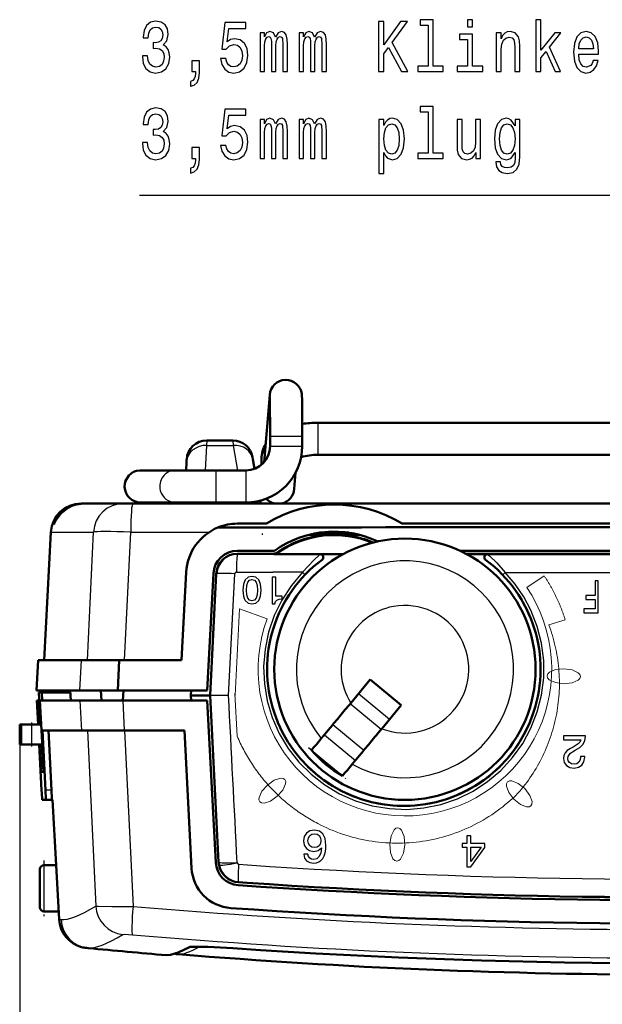
# Model space of a CAD drawing. Extents: x 0 to 420, y 0 to 297.
# Drawn here: x 44 to 73, y 45 to 94 of the extents above; entities that cross this region are included whole.
import ezdxf

# ---------------------------------------------------------------- set-up
doc = ezdxf.new("R2010")
doc.units = 0
doc.linetypes.add('DASHDOT', pattern=[18.5, 12, -3, 0.5, -3])

msp = doc.modelspace()

# ---------------------------------------------------------------- linework, layer by layer
at = {"color": 7, "lineweight": 50}
for p, q in [((56.364, 71.777), (56.642, 75.119)), ((56.645, 74.994), (56.658, 73.064)), ((76.526, 73.735), (59.032, 73.735)), ((56.658, 73.064), (56.658, 72.564)), ((58.258, 73.064), (58.258, 72.564)), ((53.509, 72.85), (54.804, 72.85)), ((76.526, 72.135), (59.032, 72.135)), ((52.505, 71.795), (52.482, 71.364)), ((52.51, 71.902), (52.505, 71.795)), ((55.789, 72.023), (55.807, 71.916)), ((55.807, 71.916), (55.891, 71.445)), ((56.232, 71.945), (56.237, 71.651)), ((50.233, 71.364), (50.174, 71.362)), ((50.234, 71.364), (50.229, 71.364)), ((51.966, 71.364), (50.234, 71.364)), ((53.958, 71.364), (51.966, 71.364)), ((55.458, 71.364), (53.958, 71.364)), ((57.859, 70.44), (57.925, 71.239)), ((47.257, 69.714), (47.284, 69.714)), ((47.39, 69.714), (47.284, 69.714)), ((47.394, 69.714), (49.367, 69.714)), ((49.367, 69.714), (49.83, 69.714)), ((49.83, 69.714), (50.669, 69.714)), ((50.235, 69.764), (50.223, 69.764)), ((51.967, 69.764), (50.235, 69.764)), ((50.276, 69.764), (52.226, 69.764)), ((50.67, 69.714), (52.719, 69.714)), ((53.958, 69.764), (51.967, 69.764)), ((52.226, 69.764), (52.398, 69.764)), ((52.398, 69.764), (52.396, 69.714)), ((52.719, 69.714), (103.761, 69.714)), ((55.458, 69.764), (53.958, 69.764)), ((56.171, 69.856), (56.196, 69.714)), ((55.035, 68.712), (56.473, 68.712)), ((82.973, 68.712), (63.219, 68.712)), ((45.759, 68.293), (45.424, 61.914)), ((59.556, 68.159), (58.596, 68.159)), ((60.851, 68.214), (58.841, 68.214)), ((60.574, 68.262), (59.118, 68.262)), ((61.095, 68.159), (60.136, 68.159)), ((56.878, 67.362), (55.035, 67.362)), ((56.846, 67.214), (55.035, 67.214)), ((56.846, 67.191), (60.287, 67.189)), ((59.152, 67.184), (59.808, 67.185)), ((59.808, 67.185), (60.281, 67.186)), ((83.378, 67.362), (66.098, 67.362)), ((81.347, 67.214), (66.396, 67.214)), ((67.463, 67.186), (66.45, 67.186)), ((52.259, 61.914), (52.488, 66.295)), ((53.532, 60.414), (53.837, 66.225)), ((53.671, 60.172), (53.984, 66.217)), ((45.124, 61.914), (45.046, 60.414)), ((47.273, 61.914), (45.124, 61.914)), ((49.159, 61.914), (47.273, 61.914)), ((49.159, 61.914), (49.085, 60.414)), ((52.259, 61.914), (49.159, 61.914)), ((61.638, 60.948), (60.671, 59.784)), ((61.638, 60.948), (63.177, 59.671)), ((45.046, 60.414), (47.201, 60.414)), ((45.249, 58.714), (45.164, 60.314)), ((45.302, 60.314), (45.164, 60.314)), ((45.302, 60.314), (45.323, 59.914)), ((45.302, 60.314), (46.727, 60.314)), ((46.146, 60.414), (46.151, 60.314)), ((46.748, 59.914), (46.722, 60.414)), ((49.085, 60.414), (47.201, 60.414)), ((48.246, 60.414), (48.27, 59.914)), ((53.532, 60.414), (49.085, 60.414)), ((49.342, 59.914), (49.368, 60.414)), ((52.717, 60.175), (52.729, 60.414)), ((45.122, 58.714), (45.059, 59.914)), ((45.059, 59.914), (45.072, 59.914)), ((45.136, 58.714), (45.072, 59.914)), ((45.072, 59.914), (45.185, 59.914)), ((45.215, 59.914), (45.367, 56.933)), ((45.215, 59.914), (45.259, 59.914)), ((45.259, 59.914), (47.201, 59.914)), ((47.201, 59.914), (49.329, 59.914)), ((49.329, 59.914), (52.317, 59.914)), ((52.317, 59.914), (53.532, 59.914)), ((52.717, 60.175), (52.716, 60.164)), ((52.718, 60.164), (52.716, 60.164)), ((52.716, 60.164), (52.717, 60.153)), ((52.717, 60.153), (52.729, 59.914)), ((53.619, 60.164), (52.718, 60.164)), ((53.532, 59.914), (53.954, 51.853)), ((53.671, 60.164), (53.619, 60.164)), ((53.671, 60.172), (53.671, 60.164)), ((53.671, 60.156), (53.671, 60.164)), ((53.671, 60.156), (54.101, 51.861)), ((60.263, 59.292), (60.329, 59.372)), ((60.329, 59.372), (60.396, 59.453)), ((60.396, 59.453), (60.464, 59.534)), ((60.464, 59.534), (60.533, 59.617)), ((60.533, 59.617), (60.602, 59.7)), ((60.602, 59.7), (60.671, 59.784)), ((63.177, 59.671), (62.21, 58.507)), ((59.835, 58.776), (59.891, 58.844)), ((59.891, 58.844), (59.95, 58.915)), ((59.95, 58.915), (60.01, 58.987)), ((60.01, 58.987), (60.072, 59.062)), ((60.072, 59.062), (60.135, 59.137)), ((60.135, 59.137), (60.198, 59.214)), ((60.198, 59.214), (60.263, 59.292)), ((44.207, 58.714), (44.313, 58.714)), ((44.207, 57.714), (44.207, 58.714)), ((44.313, 58.714), (44.475, 58.714)), ((44.475, 58.714), (44.81, 58.714)), ((44.81, 58.714), (45.276, 58.714)), ((45.275, 58.737), (45.26, 58.737)), ((45.261, 58.714), (45.26, 58.737)), ((47.273, 58.414), (45.335, 58.414)), ((45.335, 58.414), (45.486, 55.438)), ((45.635, 58.414), (45.786, 55.438)), ((47.273, 58.414), (49.401, 58.414)), ((49.401, 58.414), (52.396, 58.414)), ((52.396, 58.414), (52.755, 51.563)), ((59.418, 58.274), (59.455, 58.319)), ((59.455, 58.319), (59.495, 58.366)), ((59.495, 58.366), (59.537, 58.417)), ((59.537, 58.417), (59.581, 58.47)), ((59.581, 58.47), (59.627, 58.526)), ((59.627, 58.526), (59.676, 58.585)), ((59.676, 58.585), (59.727, 58.646)), ((59.727, 58.646), (59.78, 58.71)), ((59.78, 58.71), (59.835, 58.776)), ((62.003, 58.257), (62.072, 58.34)), ((62.072, 58.34), (62.141, 58.423)), ((62.141, 58.423), (62.21, 58.507)), ((58.963, 57.726), (59.085, 57.872)), ((59.085, 57.872), (59.206, 58.019)), ((59.206, 58.019), (59.214, 58.028)), ((59.214, 58.028), (59.225, 58.041)), ((59.225, 58.041), (59.239, 58.058)), ((59.239, 58.058), (59.256, 58.078)), ((59.256, 58.078), (59.276, 58.102)), ((59.276, 58.102), (59.299, 58.13)), ((59.299, 58.13), (59.324, 58.161)), ((59.324, 58.161), (59.353, 58.195)), ((59.353, 58.195), (59.384, 58.233)), ((59.384, 58.233), (59.418, 58.274)), ((61.611, 57.784), (61.674, 57.86)), ((61.674, 57.86), (61.737, 57.937)), ((61.737, 57.937), (61.802, 58.015)), ((61.802, 58.015), (61.868, 58.094)), ((61.868, 58.094), (61.935, 58.175)), ((61.935, 58.175), (62.003, 58.257)), ((44.207, 57.714), (44.313, 57.714)), ((44.313, 57.714), (44.475, 57.714)), ((44.475, 57.714), (44.81, 57.714)), ((45.327, 57.714), (44.81, 57.714)), ((45.296, 55.438), (45.175, 57.714)), ((45.23, 56.933), (45.189, 57.714)), ((45.34, 56.988), (45.302, 57.714)), ((45.315, 57.691), (45.314, 57.714)), ((45.315, 57.691), (45.328, 57.691)), ((58.72, 57.433), (58.842, 57.58)), ((58.842, 57.58), (58.963, 57.726)), ((61.215, 57.307), (61.266, 57.368)), ((61.266, 57.368), (61.319, 57.432)), ((61.319, 57.432), (61.374, 57.498)), ((61.374, 57.498), (61.43, 57.567)), ((61.43, 57.567), (61.489, 57.638)), ((61.489, 57.638), (61.549, 57.71)), ((61.549, 57.71), (61.611, 57.784)), ((60.815, 56.825), (60.837, 56.853)), ((60.837, 56.853), (60.863, 56.883)), ((60.863, 56.883), (60.892, 56.918)), ((60.892, 56.918), (60.923, 56.956)), ((60.923, 56.956), (60.957, 56.997)), ((60.957, 56.997), (60.994, 57.041)), ((60.994, 57.041), (61.034, 57.089)), ((61.034, 57.089), (61.075, 57.139)), ((61.075, 57.139), (61.12, 57.193)), ((61.12, 57.193), (61.166, 57.249)), ((61.166, 57.249), (61.215, 57.307)), ((45.267, 56.364), (45.381, 56.364)), ((45.383, 56.514), (45.371, 56.514)), ((60.381, 56.302), (60.502, 56.448)), ((60.502, 56.448), (60.624, 56.595)), ((60.624, 56.595), (60.745, 56.741)), ((60.745, 56.741), (60.753, 56.751)), ((60.753, 56.751), (60.764, 56.764)), ((60.764, 56.764), (60.778, 56.781)), ((60.778, 56.781), (60.795, 56.801)), ((60.795, 56.801), (60.815, 56.825)), ((60.259, 56.156), (60.381, 56.302)), ((45.325, 54.964), (45.496, 54.964)), ((45.796, 54.964), (45.496, 54.964)), ((45.81, 54.964), (45.796, 54.964)), ((45.81, 54.964), (45.837, 54.964)), ((45.837, 54.964), (45.84, 54.964)), ((45.84, 54.964), (45.846, 54.964)), ((46.024, 51.715), (45.846, 54.964)), ((45.215, 51.514), (45.215, 49.614)), ((46.024, 51.714), (45.415, 51.714)), ((46.024, 51.715), (46.17, 49.01)), ((55.08, 50.864), (55.516, 50.834)), ((45.415, 49.414), (46.148, 49.414)), ((47.612, 47.587), (47.522, 47.596)), ((52.088, 47.283), (51.995, 47.29))]:
    msp.add_line(p, q, dxfattribs=at)
at = {"color": 7, "lineweight": 25}
for p, q in [((59.032, 73.734), (59.032, 72.279)), ((56.659, 73.064), (58.255, 73.064)), ((58.255, 73.064), (58.258, 73.064)), ((53.503, 72.608), (53.438, 71.364)), ((53.509, 72.85), (53.503, 72.608)), ((53.503, 72.608), (54.823, 72.608)), ((54.804, 72.85), (54.823, 72.608)), ((54.823, 72.608), (55.042, 71.364)), ((56.659, 72.564), (58.255, 72.564)), ((58.255, 72.564), (58.258, 72.564)), ((59.032, 72.279), (59.032, 72.135)), ((53.958, 71.364), (53.958, 69.908)), ((55.458, 71.364), (55.458, 69.908)), ((53.354, 69.764), (53.352, 69.714)), ((53.958, 69.908), (53.958, 69.764)), ((55.324, 69.764), (55.333, 69.714)), ((55.458, 69.908), (55.458, 69.764)), ((45.913, 68.73), (45.926, 68.73)), ((45.759, 68.293), (47.876, 68.293)), ((47.571, 61.914), (47.876, 68.293)), ((49.422, 61.914), (49.729, 68.293)), ((49.729, 68.293), (53.634, 68.293)), ((55.035, 67.19), (55.035, 67.214)), ((55.035, 67.19), (56.846, 67.188)), ((56.846, 67.191), (56.846, 67.214)), ((60.281, 67.186), (56.846, 67.188)), ((57.002, 67.241), (56.989, 67.26)), ((67.475, 67.182), (67.463, 67.186)), ((67.385, 66.911), (67.373, 66.915)), ((53.694, 60.171), (54.008, 66.216)), ((54.008, 66.216), (53.984, 66.217)), ((54.592, 60.164), (54.905, 66.221)), ((54.983, 66.296), (56.799, 66.294)), ((58.278, 66.293), (56.799, 66.294)), ((58.278, 66.293), (58.393, 66.181)), ((47.201, 60.414), (47.273, 61.914)), ((47.201, 59.914), (47.273, 58.414)), ((49.329, 59.914), (49.401, 58.414)), ((53.694, 60.171), (53.671, 60.172)), ((53.694, 60.157), (53.671, 60.156)), ((53.694, 60.171), (53.694, 60.157)), ((54.592, 60.164), (53.694, 60.171)), ((54.592, 60.164), (53.694, 60.157)), ((62.591, 58.966), (61.053, 60.243)), ((62.175, 58.464), (60.636, 59.741)), ((44.313, 57.714), (44.313, 58.714)), ((44.81, 57.714), (44.81, 58.714)), ((47.571, 58.414), (47.989, 49.677)), ((49.422, 58.414), (49.843, 49.664)), ((59.783, 58.713), (61.322, 57.436)), ((59.36, 58.204), (60.899, 56.927)), ((44.207, 57.714), (44.207, 32.042)), ((58.724, 57.438), (60.263, 56.16)), ((45.23, 56.933), (45.343, 56.933)), ((45.786, 55.438), (45.486, 55.438)), ((46.024, 51.716), (45.846, 54.964)), ((45.415, 51.714), (45.415, 49.414)), ((46.024, 51.716), (46.17, 49.01)), ((54.123, 51.862), (54.101, 51.861)), ((54.141, 51.718), (54.119, 51.714)), ((55.02, 51.836), (55.021, 51.825)), ((55.096, 51.759), (55.532, 51.729)), ((55.081, 50.887), (55.08, 50.864)), ((55.081, 50.887), (55.518, 50.858)), ((46.261, 49.001), (46.17, 49.01))]:
    msp.add_line(p, q, dxfattribs=at)
at = {"color": 7, "linetype": 'DASHDOT', "lineweight": 25, "ltscale": 0.001676}
msp.add_line((56.262, 68.22), (56.262, 68.153), dxfattribs=at)
at = {"color": 7, "lineweight": 13}
for p, q in [((70.548, 61.317), (70.854, 61.449)), ((70.854, 61.449), (71.27, 61.492)), ((71.27, 61.492), (71.684, 61.435)), ((71.684, 61.435), (71.986, 61.293)), ((70.844, 60.8), (70.542, 60.942)), ((71.258, 60.742), (70.844, 60.8)), ((71.673, 60.786), (71.258, 60.742)), ((71.98, 60.918), (71.673, 60.786)), ((56.522, 55.702), (56.866, 55.939)), ((56.866, 55.939), (57.185, 56.038)), ((68.684, 55.907), (68.994, 55.784)), ((56.108, 55.085), (56.245, 55.389)), ((56.245, 55.389), (56.522, 55.702)), ((57.297, 55.453), (57.019, 55.14)), ((57.433, 55.757), (57.297, 55.453)), ((68.528, 55.332), (68.415, 55.646)), ((68.994, 55.784), (69.319, 55.522)), ((69.319, 55.522), (69.572, 55.189)), ((56.675, 54.903), (56.357, 54.804)), ((57.019, 55.14), (56.675, 54.903)), ((68.781, 54.999), (68.528, 55.332)), ((69.106, 54.736), (68.781, 54.999)), ((69.572, 55.189), (69.685, 54.875)), ((69.416, 54.614), (69.106, 54.736)), ((62.675, 53.172), (62.824, 53.47)), ((63.198, 53.457), (63.324, 53.148)), ((62.61, 52.759), (62.675, 53.172)), ((63.324, 53.148), (63.36, 52.732)), ((62.645, 52.342), (62.61, 52.759)), ((63.36, 52.732), (63.294, 52.319)), ((62.771, 52.034), (62.645, 52.342)), ((63.294, 52.319), (63.146, 52.02))]:
    msp.add_line(p, q, dxfattribs=at)
at = {"color": 7, "linetype": 'DASHDOT', "lineweight": 25, "ltscale": 0.03}
msp.add_line((44.81, 57.614), (44.81, 58.814), dxfattribs=at)
at = {"color": 7, "linetype": 'DASHDOT', "lineweight": 25, "ltscale": 0.06}
msp.add_line((58.57, 57.565), (60.417, 56.033), dxfattribs=at)
at = {"color": 7, "linetype": 'DASHDOT', "lineweight": 25, "ltscale": 0.000877953}
msp.add_line((45.338, 57.014), (45.373, 57.014), dxfattribs=at)
at = {"color": 7, "linetype": 'DASHDOT', "lineweight": 25, "ltscale": 0.069015}
msp.add_line((45.415, 51.944), (45.415, 49.183), dxfattribs=at)
at = {"color": 7, "lineweight": 25}
for points in [[(50.306, 91.991), (50.306, 91.966), (50.351, 91.62), (50.483, 91.361), (50.691, 91.195), (50.967, 91.134), (51.259, 91.195), (51.478, 91.353), (51.618, 91.606), (51.669, 91.93), (51.646, 92.142), (51.585, 92.315), (51.484, 92.449), (51.349, 92.546), (51.531, 92.74), (51.596, 93.05), (51.554, 93.331), (51.433, 93.544), (51.236, 93.677), (50.967, 93.724), (50.714, 93.666), (50.52, 93.508), (50.393, 93.256), (50.351, 92.92), (50.351, 92.895), (50.601, 92.895), (50.624, 93.126), (50.697, 93.292), (50.815, 93.392), (50.981, 93.428), (51.127, 93.4), (51.233, 93.324), (51.298, 93.201), (51.323, 93.036), (51.298, 92.859), (51.231, 92.74), (51.113, 92.668), (50.952, 92.647), (50.843, 92.65), (50.843, 92.366), (50.981, 92.373), (51.158, 92.341), (51.29, 92.254), (51.368, 92.114), (51.396, 91.93), (51.366, 91.721), (51.284, 91.566), (51.155, 91.469), (50.983, 91.436), (50.806, 91.472), (50.677, 91.58), (50.596, 91.753), (50.565, 91.991)], [(54.2, 91.858), (54.262, 91.562), (54.4, 91.332), (54.602, 91.188), (54.861, 91.134), (55.145, 91.199), (55.367, 91.375), (55.507, 91.656), (55.56, 92.016), (55.513, 92.351), (55.378, 92.614), (55.167, 92.784), (54.894, 92.845), (54.684, 92.802), (54.521, 92.683), (54.599, 93.356), (55.454, 93.356), (55.454, 93.652), (54.411, 93.652), (54.257, 92.326), (54.481, 92.326), (54.644, 92.495), (54.852, 92.557), (55.032, 92.517), (55.17, 92.402), (55.257, 92.225), (55.288, 91.998), (55.257, 91.771), (55.167, 91.595), (55.029, 91.483), (54.852, 91.444), (54.703, 91.469), (54.588, 91.552), (54.504, 91.681), (54.462, 91.858)], [(62.054, 91.206), (62.312, 91.206), (62.312, 92.096), (62.542, 92.413), (63.197, 91.206), (63.512, 91.206), (62.725, 92.654), (63.489, 93.706), (63.147, 93.706), (62.312, 92.549), (62.312, 93.706), (62.054, 93.706)], [(64.515, 93.526), (64.515, 91.472), (64.006, 91.472), (64.006, 91.206), (65.268, 91.206), (65.268, 91.472), (64.762, 91.472), (64.762, 93.792), (64.127, 93.792), (64.127, 93.526)], [(66.729, 93.792), (66.468, 93.792), (66.468, 93.432), (66.729, 93.432)], [(69.881, 91.206), (70.129, 91.206), (70.129, 91.887), (70.387, 92.207), (70.831, 91.206), (71.109, 91.206), (70.556, 92.427), (71.123, 93.14), (70.811, 93.14), (70.129, 92.268), (70.129, 93.792), (69.881, 93.792)], [(56.159, 91.206), (56.386, 91.206), (56.386, 92.499), (56.4, 92.694), (56.443, 92.834), (56.507, 92.917), (56.592, 92.949), (56.659, 92.92), (56.704, 92.848), (56.726, 92.726), (56.735, 92.564), (56.735, 91.206), (56.948, 91.206), (56.948, 92.499), (56.962, 92.69), (57.005, 92.83), (57.072, 92.917), (57.156, 92.949), (57.224, 92.92), (57.269, 92.848), (57.297, 92.564), (57.297, 91.206), (57.524, 91.206), (57.524, 92.542), (57.51, 92.82), (57.465, 93.032), (57.375, 93.162), (57.229, 93.209), (57.058, 93.137), (56.926, 92.928), (56.822, 93.133), (56.648, 93.209), (56.488, 93.137), (56.378, 92.935), (56.378, 93.14), (56.159, 93.14)], [(58.1, 91.206), (58.328, 91.206), (58.328, 92.499), (58.342, 92.694), (58.384, 92.834), (58.449, 92.917), (58.533, 92.949), (58.6, 92.92), (58.645, 92.848), (58.668, 92.726), (58.676, 92.564), (58.676, 91.206), (58.89, 91.206), (58.89, 92.499), (58.904, 92.69), (58.946, 92.83), (59.013, 92.917), (59.098, 92.949), (59.165, 92.92), (59.21, 92.848), (59.238, 92.564), (59.238, 91.206), (59.466, 91.206), (59.466, 92.542), (59.452, 92.82), (59.407, 93.032), (59.317, 93.162), (59.171, 93.209), (58.999, 93.137), (58.867, 92.928), (58.763, 93.133), (58.589, 93.209), (58.429, 93.137), (58.319, 92.935), (58.319, 93.14), (58.1, 93.14)], [(67.906, 91.206), (68.153, 91.206), (68.153, 92.323), (68.179, 92.578), (68.26, 92.766), (68.387, 92.881), (68.555, 92.924), (68.69, 92.888), (68.774, 92.791), (68.817, 92.629), (68.831, 92.413), (68.831, 91.206), (69.078, 91.206), (69.078, 92.477), (69.067, 92.733), (69.016, 92.946), (68.85, 93.14), (68.592, 93.209), (68.448, 93.183), (68.328, 93.115), (68.224, 93), (68.142, 92.845), (68.142, 93.14), (67.906, 93.14)], [(72.006, 92.081), (72.995, 92.081), (72.997, 92.229), (72.952, 92.643), (72.829, 92.953), (72.632, 93.14), (72.371, 93.209), (72.115, 93.137), (71.918, 92.935), (71.792, 92.607), (71.747, 92.175), (71.789, 91.732), (71.916, 91.408), (72.109, 91.206), (72.362, 91.137), (72.582, 91.184), (72.761, 91.307), (72.893, 91.501), (72.969, 91.761), (72.725, 91.761), (72.674, 91.616), (72.601, 91.508), (72.393, 91.422), (72.233, 91.462), (72.112, 91.588), (72.034, 91.793), (72.006, 92.07)], [(66.72, 91.472), (66.72, 93.075), (66.085, 93.075), (66.085, 92.805), (66.473, 92.805), (66.473, 91.472), (65.967, 91.472), (65.967, 91.206), (67.232, 91.206), (67.232, 91.472)], [(72.006, 92.348), (72.036, 92.596), (72.112, 92.78), (72.227, 92.892), (72.379, 92.931), (72.528, 92.892), (72.643, 92.78), (72.714, 92.596), (72.739, 92.348)], [(52.762, 91.206), (52.95, 91.206), (52.95, 91.137), (52.936, 90.964), (52.891, 90.842), (52.812, 90.763), (52.694, 90.723), (52.694, 90.478), (52.888, 90.536), (53.032, 90.669), (53.119, 90.882), (53.15, 91.166), (53.15, 91.746), (52.762, 91.746)], [(50.306, 87.672), (50.306, 87.647), (50.351, 87.301), (50.483, 87.042), (50.691, 86.876), (50.967, 86.815), (51.259, 86.876), (51.478, 87.034), (51.618, 87.286), (51.669, 87.611), (51.646, 87.823), (51.585, 87.996), (51.484, 88.129), (51.349, 88.227), (51.531, 88.421), (51.596, 88.731), (51.554, 89.012), (51.433, 89.225), (51.236, 89.358), (50.967, 89.405), (50.714, 89.347), (50.52, 89.188), (50.393, 88.936), (50.351, 88.601), (50.351, 88.576), (50.601, 88.576), (50.624, 88.807), (50.697, 88.972), (50.815, 89.073), (50.981, 89.109), (51.127, 89.08), (51.233, 89.005), (51.298, 88.882), (51.323, 88.717), (51.298, 88.54), (51.231, 88.421), (51.113, 88.349), (50.952, 88.328), (50.843, 88.331), (50.843, 88.047), (50.981, 88.054), (51.158, 88.021), (51.29, 87.935), (51.368, 87.794), (51.396, 87.611), (51.366, 87.402), (51.284, 87.247), (51.155, 87.15), (50.983, 87.117), (50.806, 87.153), (50.677, 87.261), (50.596, 87.434), (50.565, 87.672)], [(54.2, 87.539), (54.262, 87.243), (54.4, 87.013), (54.602, 86.869), (54.861, 86.815), (55.145, 86.879), (55.367, 87.056), (55.507, 87.337), (55.56, 87.697), (55.513, 88.032), (55.378, 88.295), (55.167, 88.464), (54.894, 88.526), (54.684, 88.482), (54.521, 88.364), (54.599, 89.037), (55.454, 89.037), (55.454, 89.333), (54.411, 89.333), (54.257, 88.007), (54.481, 88.007), (54.644, 88.176), (54.852, 88.237), (55.032, 88.198), (55.17, 88.083), (55.257, 87.906), (55.288, 87.679), (55.257, 87.452), (55.167, 87.276), (55.029, 87.164), (54.852, 87.124), (54.703, 87.15), (54.588, 87.232), (54.504, 87.362), (54.462, 87.539)], [(64.515, 89.207), (64.515, 87.153), (64.006, 87.153), (64.006, 86.887), (65.268, 86.887), (65.268, 87.153), (64.762, 87.153), (64.762, 89.473), (64.127, 89.473), (64.127, 89.207)], [(56.159, 86.887), (56.386, 86.887), (56.386, 88.18), (56.4, 88.374), (56.443, 88.515), (56.507, 88.598), (56.592, 88.63), (56.659, 88.601), (56.704, 88.529), (56.726, 88.407), (56.735, 88.245), (56.735, 86.887), (56.948, 86.887), (56.948, 88.18), (56.962, 88.371), (57.005, 88.511), (57.072, 88.598), (57.156, 88.63), (57.224, 88.601), (57.269, 88.529), (57.297, 88.245), (57.297, 86.887), (57.524, 86.887), (57.524, 88.223), (57.51, 88.5), (57.465, 88.713), (57.375, 88.843), (57.229, 88.89), (57.058, 88.817), (56.926, 88.609), (56.822, 88.814), (56.648, 88.89), (56.488, 88.817), (56.378, 88.616), (56.378, 88.821), (56.159, 88.821)], [(58.1, 86.887), (58.328, 86.887), (58.328, 88.18), (58.342, 88.374), (58.384, 88.515), (58.449, 88.598), (58.533, 88.63), (58.6, 88.601), (58.645, 88.529), (58.668, 88.407), (58.676, 88.245), (58.676, 86.887), (58.89, 86.887), (58.89, 88.18), (58.904, 88.371), (58.946, 88.511), (59.013, 88.598), (59.098, 88.63), (59.165, 88.601), (59.21, 88.529), (59.238, 88.245), (59.238, 86.887), (59.466, 86.887), (59.466, 88.223), (59.452, 88.5), (59.407, 88.713), (59.317, 88.843), (59.171, 88.89), (58.999, 88.817), (58.867, 88.609), (58.763, 88.814), (58.589, 88.89), (58.429, 88.817), (58.319, 88.616), (58.319, 88.821), (58.1, 88.821)], [(62.315, 88.522), (62.315, 88.821), (62.068, 88.821), (62.068, 86.137), (62.315, 86.137), (62.315, 87.182), (62.402, 87.013), (62.5, 86.901), (62.748, 86.818), (62.984, 86.887), (63.169, 87.092), (63.29, 87.416), (63.335, 87.856), (63.29, 88.292), (63.169, 88.616), (62.984, 88.817), (62.748, 88.89), (62.613, 88.868), (62.498, 88.799), (62.399, 88.684)], [(67.128, 88.821), (66.881, 88.821), (66.881, 87.704), (66.853, 87.445), (66.771, 87.258), (66.645, 87.142), (66.479, 87.106), (66.347, 87.135), (66.262, 87.222), (66.215, 87.369), (66.203, 87.578), (66.203, 88.821), (65.956, 88.821), (65.956, 87.549), (65.965, 87.294), (66.018, 87.081), (66.181, 86.887), (66.442, 86.818), (66.583, 86.843), (66.704, 86.908), (66.808, 87.02), (66.892, 87.182), (66.892, 86.887), (67.128, 86.887)], [(69.081, 86.973), (69.081, 88.821), (68.845, 88.821), (68.845, 88.508), (68.651, 88.792), (68.533, 88.864), (68.401, 88.89), (68.162, 88.817), (67.976, 88.616), (67.856, 88.292), (67.813, 87.856), (67.856, 87.416), (67.976, 87.092), (68.162, 86.887), (68.401, 86.818), (68.536, 86.843), (68.648, 86.908), (68.845, 87.182), (68.845, 86.908), (68.822, 86.692), (68.76, 86.537), (68.642, 86.447), (68.465, 86.415), (68.311, 86.436), (68.201, 86.49), (68.137, 86.584), (68.117, 86.71), (67.878, 86.71), (67.878, 86.696), (67.915, 86.465), (68.027, 86.292), (68.207, 86.181), (68.451, 86.141), (68.743, 86.195), (68.937, 86.346), (69.047, 86.609)], [(62.705, 87.103), (62.54, 87.15), (62.419, 87.294), (62.343, 87.528), (62.318, 87.856), (62.343, 88.18), (62.419, 88.414), (62.54, 88.554), (62.705, 88.605), (62.857, 88.554), (62.978, 88.41), (63.054, 88.176), (63.082, 87.856), (63.054, 87.531), (62.978, 87.294), (62.857, 87.15)], [(68.069, 87.856), (68.094, 88.176), (68.17, 88.414), (68.288, 88.554), (68.446, 88.605), (68.611, 88.554), (68.735, 88.414), (68.811, 88.176), (68.839, 87.856), (68.811, 87.528), (68.735, 87.294), (68.611, 87.15), (68.446, 87.103), (68.288, 87.15), (68.17, 87.294), (68.094, 87.531)], [(52.762, 86.887), (52.95, 86.887), (52.95, 86.818), (52.936, 86.645), (52.891, 86.523), (52.812, 86.444), (52.694, 86.404), (52.694, 86.159), (52.888, 86.217), (53.032, 86.35), (53.119, 86.562), (53.15, 86.847), (53.15, 87.427), (52.762, 87.427)], [(56.218, 65.401), (56.19, 65.701), (56.1, 65.915), (55.957, 66.045), (55.758, 66.087), (55.561, 66.045), (55.418, 65.915), (55.33, 65.701), (55.299, 65.401), (55.33, 65.103), (55.366, 64.985), (55.418, 64.887), (55.561, 64.757), (55.758, 64.713), (55.957, 64.757), (56.1, 64.889), (56.19, 65.103)], [(56.035, 65.401), (56.02, 65.17), (55.972, 65.004), (55.886, 64.906), (55.758, 64.872), (55.632, 64.906), (55.546, 65.004), (55.498, 65.17), (55.483, 65.401), (55.498, 65.634), (55.546, 65.8), (55.632, 65.898), (55.758, 65.93), (55.886, 65.898), (55.972, 65.8), (56.02, 65.634)], [(56.943, 66.049), (56.769, 66.049), (56.769, 64.713), (56.899, 64.713), (56.933, 64.83), (57.002, 64.908), (57.107, 64.954), (57.252, 64.969), (57.252, 65.105), (56.943, 65.105)], [(72.968, 65.861), (72.823, 65.861), (72.823, 65.13), (72.368, 65.13), (72.368, 64.939), (72.823, 64.939), (72.823, 64.463), (72.263, 64.463), (72.263, 64.27), (72.968, 64.27)], [(72.341, 58.148), (71.248, 58.148), (71.248, 57.951), (72.112, 57.951), (72.064, 57.843), (71.981, 57.753), (71.727, 57.591), (71.591, 57.522), (71.44, 57.423), (71.332, 57.309), (71.27, 57.173), (71.248, 57.02), (71.287, 56.827), (71.394, 56.676), (71.559, 56.58), (71.773, 56.545), (71.993, 56.584), (72.16, 56.692), (72.268, 56.864), (72.304, 57.091), (72.304, 57.123), (72.096, 57.123), (72.096, 57.105), (72.075, 56.949), (72.013, 56.834), (71.915, 56.761), (71.784, 56.736), (71.651, 56.758), (71.552, 56.816), (71.488, 56.905), (71.465, 57.017), (71.481, 57.123), (71.525, 57.212), (71.598, 57.29), (71.699, 57.359), (71.834, 57.432), (72.059, 57.575), (72.217, 57.726), (72.311, 57.909), (72.341, 58.141)], [(58.333, 52.254), (58.376, 52.068), (58.477, 51.931), (58.633, 51.844), (58.835, 51.814), (58.97, 51.83), (59.087, 51.874), (59.19, 51.945), (59.277, 52.046), (59.346, 52.172), (59.396, 52.325), (59.429, 52.506), (59.438, 52.71), (59.401, 53.036), (59.289, 53.272), (59.108, 53.414), (58.86, 53.462), (58.638, 53.421), (58.468, 53.313), (58.358, 53.144), (58.319, 52.928), (58.358, 52.71), (58.463, 52.543), (58.626, 52.438), (58.828, 52.401), (59.046, 52.447), (59.208, 52.577), (59.174, 52.325), (59.101, 52.144), (58.988, 52.036), (58.832, 52), (58.718, 52.018), (58.631, 52.066), (58.573, 52.146), (58.544, 52.254)], [(58.541, 52.93), (58.567, 53.075), (58.631, 53.185), (58.734, 53.258), (58.862, 53.281), (58.998, 53.258), (59.101, 53.187), (59.167, 53.077), (59.188, 52.933), (59.165, 52.791), (59.101, 52.683), (58.995, 52.614), (58.853, 52.589), (58.729, 52.614), (58.631, 52.681), (58.567, 52.788)], [(66.643, 53.181), (66.437, 53.181), (66.437, 52.787), (66.21, 52.787), (66.21, 52.604), (66.437, 52.604), (66.437, 51.625), (66.645, 51.625), (67.342, 52.585), (67.342, 52.787), (66.643, 52.787)], [(67.15, 52.604), (66.643, 51.891), (66.643, 52.604)]]:
    msp.add_lwpolyline(points, close=True, dxfattribs=at)
for points in [[(83.071, 67.672), (76.217, 85.036), (50.169, 85.036)], [(50.669, 69.714), (51.684, 69.695), (52.719, 69.714)], [(58.278, 66.293), (58.826, 66.894), (59.139, 67.174), (59.152, 67.184)], [(67.475, 67.182), (67.478, 67.18), (67.566, 67.106), (67.928, 66.758), (68.343, 66.287)], [(58.393, 66.18), (58.931, 66.679), (59.23, 66.906), (59.241, 66.914)], [(67.385, 66.911), (67.388, 66.91), (67.476, 66.849), (67.832, 66.562), (68.238, 66.174)], [(58.278, 66.293), (57.72, 65.634), (57.247, 64.91), (56.868, 64.133), (56.587, 63.315), (56.41, 62.469), (56.339, 61.607), (56.375, 60.743), (56.517, 59.891), (56.764, 59.062), (57.111, 58.271), (57.554, 57.528), (58.085, 56.846), (58.695, 56.235), (59.377, 55.705), (60.118, 55.263), (60.91, 54.916), (61.737, 54.669), (62.589, 54.527), (63.452, 54.491), (64.312, 54.563), (65.157, 54.74), (65.974, 55.02), (66.75, 55.4), (67.474, 55.873), (68.134, 56.432), (68.719, 57.068), (69.221, 57.772), (69.632, 58.533), (69.946, 59.339), (70.158, 60.179), (70.265, 61.037), (70.264, 61.902), (70.157, 62.759), (69.944, 63.597), (69.63, 64.402), (69.27, 65.076), (68.84, 65.707), (68.343, 66.287)], [(68.343, 66.287), (68.247, 66.188), (68.24, 66.179), (68.238, 66.176), (68.238, 66.174)], [(47.989, 49.677), (48.123, 49.668), (48.785, 49.659), (49.843, 49.664)], [(49.343, 48.265), (49.346, 48.267), (49.357, 48.269), (49.423, 48.273), (49.809, 48.252)], [(52.59, 47.638), (52.603, 47.644), (52.648, 47.652), (52.895, 47.665), (53.262, 47.662), (54.813, 47.583)]]:
    msp.add_lwpolyline(points, dxfattribs=at)
at = {"color": 7, "lineweight": 50}
for points in [[(58.235, 75.168), (58.249, 74.81), (58.258, 73.064)], [(47.284, 69.714), (46.915, 69.668), (46.697, 69.593), (46.526, 69.505), (46.344, 69.374), (46.203, 69.238), (45.971, 68.881), (45.913, 68.73)], [(47.394, 69.714), (47.022, 69.668), (46.797, 69.594), (46.618, 69.506), (46.268, 69.239), (46, 68.882), (45.926, 68.73)], [(50.669, 69.714), (51.681, 69.697), (52.719, 69.714)], [(45.381, 56.364), (45.382, 56.365), (45.382, 56.366), (45.383, 56.371), (45.385, 56.42), (45.367, 56.933)], [(45.496, 54.964), (45.497, 54.965), (45.497, 54.966), (45.498, 54.971), (45.5, 55.018), (45.486, 55.438)], [(45.786, 55.438), (45.8, 55.029), (45.799, 54.978), (45.797, 54.966), (45.796, 54.964)], [(52.685, 47.653), (52.094, 47.36), (51.714, 47.244), (51.504, 47.232)], [(52.674, 47.651), (53.569, 47.652), (54.814, 47.583)]]:
    msp.add_lwpolyline(points, dxfattribs=at)
at = {"color": 7, "lineweight": 13}
for points in [[(54.918, 60.164), (55.143, 64.464), (56.513, 63.981), (56.366, 63.539), (56.248, 63.088), (56.159, 62.631), (56.1, 62.168), (56.069, 61.703), (56.069, 61.238), (56.098, 60.773), (56.157, 60.31), (56.245, 59.853), (56.363, 59.402), (56.509, 58.959), (56.682, 58.527), (56.883, 58.107), (57.111, 57.7), (57.364, 57.309), (57.641, 56.934), (57.941, 56.578), (58.264, 56.242), (58.608, 55.927), (58.971, 55.635), (59.351, 55.367), (59.749, 55.123), (60.16, 54.905), (60.585, 54.714), (61.022, 54.551), (61.467, 54.415), (61.921, 54.308), (62.38, 54.231), (62.844, 54.183), (63.309, 54.164), (63.775, 54.176), (64.239, 54.217), (64.7, 54.287), (65.155, 54.387), (65.603, 54.515), (66.042, 54.672), (66.469, 54.857), (66.885, 55.068), (67.285, 55.306), (67.67, 55.568), (68.038, 55.855), (68.386, 56.165), (68.714, 56.496), (69.02, 56.847), (69.303, 57.217), (69.562, 57.604), (69.795, 58.008), (70.003, 58.425), (70.183, 58.854), (70.336, 59.295), (70.46, 59.744), (70.555, 60.2), (70.621, 60.661), (70.658, 61.126), (70.664, 61.591), (70.641, 62.057), (70.589, 62.52), (70.507, 62.978), (70.396, 63.431), (70.256, 63.875), (70.088, 64.31), (69.893, 64.733), (69.671, 65.143), (69.423, 65.538), (70.287, 66.118), (70.308, 66.087), (70.329, 66.055), (70.35, 66.023), (70.371, 65.991), (70.392, 65.959), (70.412, 65.927), (70.432, 65.894), (70.453, 65.862), (70.473, 65.83), (70.493, 65.797), (70.512, 65.764), (70.532, 65.732), (70.551, 65.699), (70.571, 65.666), (70.59, 65.633), (70.609, 65.6), (70.628, 65.567), (70.646, 65.533), (70.665, 65.5), (70.683, 65.467), (70.701, 65.433), (70.72, 65.399), (70.737, 65.366), (70.755, 65.332), (70.773, 65.298), (70.79, 65.264), (70.808, 65.23), (70.825, 65.196), (70.842, 65.162), (70.859, 65.128), (70.875, 65.093), (70.892, 65.059), (70.908, 65.025), (70.924, 64.99), (70.94, 64.955), (70.956, 64.921), (70.972, 64.886), (70.988, 64.851), (71.003, 64.816), (71.018, 64.781), (71.033, 64.746), (71.048, 64.711), (71.063, 64.676), (71.078, 64.641), (71.092, 64.605), (71.106, 64.57), (71.121, 64.535), (71.135, 64.499), (71.148, 64.463), (71.162, 64.428), (71.175, 64.392), (71.189, 64.356), (71.202, 64.321), (71.215, 64.285), (71.228, 64.249), (71.24, 64.213), (71.253, 64.177), (71.265, 64.141), (71.277, 64.104), (71.289, 64.068), (71.301, 64.032), (71.313, 63.996), (71.324, 63.959), (71.336, 63.923), (70.52, 63.671), (70.568, 63.54), (70.614, 63.408), (70.658, 63.275), (70.699, 63.141), (70.738, 63.007), (70.775, 62.872), (70.809, 62.736), (70.841, 62.6), (70.871, 62.464), (70.898, 62.326), (70.924, 62.189), (70.946, 62.051), (70.967, 61.913), (70.985, 61.774), (71.001, 61.635), (71.015, 61.496), (71.026, 61.356), (71.035, 61.217), (71.041, 61.077), (71.045, 60.937), (71.047, 60.797), (71.046, 60.658), (71.043, 60.518), (71.038, 60.378), (71.03, 60.238), (71.02, 60.099), (71.008, 59.96), (70.993, 59.82), (70.976, 59.682), (70.957, 59.543), (70.935, 59.405), (70.911, 59.267), (70.884, 59.13), (70.856, 58.993), (70.825, 58.857), (70.791, 58.721), (70.756, 58.586), (70.718, 58.451), (70.678, 58.317), (70.635, 58.184), (70.591, 58.051), (70.544, 57.919), (70.495, 57.788), (70.443, 57.658), (70.39, 57.529), (70.334, 57.401), (70.276, 57.273), (70.216, 57.147), (70.154, 57.022), (70.09, 56.897), (70.024, 56.774), (69.955, 56.652), (69.885, 56.531), (69.813, 56.412), (69.738, 56.293), (69.662, 56.176), (69.583, 56.06), (69.503, 55.946), (69.421, 55.833), (69.337, 55.721), (69.251, 55.611), (69.163, 55.502), (69.073, 55.395), (68.982, 55.289), (68.861, 55.171), (68.739, 55.056), (68.614, 54.943), (68.486, 54.833), (68.357, 54.725), (68.226, 54.62), (68.092, 54.517), (67.957, 54.418), (67.819, 54.32), (67.68, 54.226), (67.539, 54.134), (67.396, 54.046), (67.251, 53.96), (67.104, 53.876), (66.956, 53.796), (66.807, 53.719), (66.656, 53.645), (66.503, 53.573), (66.349, 53.505), (66.194, 53.44), (66.038, 53.378), (65.88, 53.319), (65.721, 53.263), (65.561, 53.211), (65.4, 53.161), (65.239, 53.115), (65.076, 53.072), (64.912, 53.032), (64.748, 52.995), (64.583, 52.962), (64.417, 52.932), (64.251, 52.905), (64.085, 52.881), (63.917, 52.861), (63.75, 52.844), (63.582, 52.831), (63.414, 52.821), (63.246, 52.814), (63.078, 52.81), (62.909, 52.81), (62.741, 52.813), (62.573, 52.819), (62.405, 52.829), (62.237, 52.842), (62.069, 52.859), (61.902, 52.878), (61.735, 52.901), (61.569, 52.928), (61.403, 52.957), (61.238, 52.99), (61.074, 53.026), (60.91, 53.066), (60.747, 53.109), (60.585, 53.154), (60.424, 53.203), (60.264, 53.256), (60.105, 53.311), (59.948, 53.37), (59.791, 53.431), (59.636, 53.496), (59.481, 53.564), (59.329, 53.635), (59.177, 53.708), (59.028, 53.785), (58.944, 53.829), (58.862, 53.874), (58.779, 53.92), (58.698, 53.967), (58.616, 54.015), (58.536, 54.063), (58.456, 54.113), (58.376, 54.163), (58.297, 54.214), (58.218, 54.266), (58.14, 54.319), (58.063, 54.372), (57.986, 54.427), (57.91, 54.482), (57.834, 54.538), (57.759, 54.595), (57.685, 54.653), (57.611, 54.711), (57.538, 54.771), (57.465, 54.831), (57.393, 54.892), (57.322, 54.953), (57.251, 55.016), (57.182, 55.079), (57.112, 55.143), (57.044, 55.208), (56.976, 55.273), (56.909, 55.339), (56.843, 55.406), (56.777, 55.473), (56.712, 55.542), (56.648, 55.611), (56.584, 55.68), (56.522, 55.751), (56.46, 55.822), (56.399, 55.893), (56.338, 55.965), (56.279, 56.038), (56.22, 56.112), (56.162, 56.186), (56.105, 56.261), (56.048, 56.336), (55.993, 56.413), (55.938, 56.489), (55.884, 56.566), (55.831, 56.644), (55.779, 56.723), (55.727, 56.801), (55.677, 56.881), (55.627, 56.961), (55.578, 57.041), (55.53, 57.123), (55.483, 57.204), (55.437, 57.286), (55.392, 57.369), (55.347, 57.452), (55.304, 57.535), (55.261, 57.619), (55.219, 57.704), (55.178, 57.789), (55.139, 57.874), (55.1, 57.96), (55.062, 58.046), (55.024, 58.132), (54.913, 60.258)], [(70.434, 61.131), (70.463, 61.228), (70.548, 61.317)], [(71.986, 61.293), (72.068, 61.201), (72.094, 61.103)], [(70.542, 60.942), (70.46, 61.034), (70.434, 61.131)], [(72.094, 61.103), (72.064, 61.007), (71.98, 60.918)], [(57.185, 56.038), (57.307, 56.026), (57.392, 55.971)], [(57.392, 55.971), (57.436, 55.88), (57.433, 55.757)], [(68.472, 55.856), (68.561, 55.904), (68.684, 55.907)], [(68.415, 55.646), (68.422, 55.768), (68.472, 55.856)], [(56.149, 54.871), (56.106, 54.962), (56.108, 55.085)], [(56.357, 54.804), (56.235, 54.817), (56.149, 54.871)], [(69.628, 54.665), (69.539, 54.617), (69.416, 54.614)], [(69.685, 54.875), (69.678, 54.752), (69.628, 54.665)], [(62.824, 53.47), (62.917, 53.551), (63.015, 53.575)], [(63.015, 53.575), (63.111, 53.544), (63.198, 53.457)], [(62.955, 51.916), (62.859, 51.947), (62.771, 52.034)], [(63.146, 52.02), (63.053, 51.94), (62.955, 51.916)]]:
    msp.add_lwpolyline(points, dxfattribs=at)
at = {"color": 7, "lineweight": 50}
msp.add_circle((63.365, 61.464), 6.5, dxfattribs=at)
for centre, radius, start, end in [((57.441, 75.064), 0.8, 7.5295, 176.0483), ((59.026, 68.954), 4.781, 89.928, 99.2517), ((53.509, 71.85), 1, 90, 177), ((54.804, 71.85), 1, 9.9999, 90.0001), ((55.458, 72.564), 1.2, 270.0034, 0.0004), ((55.458, 72.564), 2.8, 269.9993, 359.9994), ((57.556, 71.958), 1.324, 147.5404, 180.5349), ((59.005, 69.205), 2.93, 89.4699, 105.8417), ((50.226, 70.564), 0.8, 93.7331, 270.0372), ((57.059, 70.497), 0.802, 282.5348, 355.9289), ((47.257, 68.214), 1.5, 90, 177), ((57.06, 70.495), 0.8, 222.6135, 257.5192), ((59.846, 63.214), 6.45, 58.471, 121.529), ((46.16, 68.632), 0.265, 158.3217, 173.0926), ((45.532, 68.861), 0.415, 331.6799, 341.7162), ((55.034, 66.163), 2.549, 89.9902, 112.2818), ((55.035, 66.162), 2.55, 112.2819, 176.9962), ((76.805, -44796.66), 44865.19, 89.9804477, 90.0290376), ((59.846, 63.214), 5.1, 64.6921, 125.5805), ((59.842, 63.219), 4.923, 67.2405, 125.2272), ((59.846, 63.215), 4.952, 93.3549, 98.7729), ((59.562, 67.914), 0.3, 90, 125.366), ((59.846, 63.214), 4.953, 86.6455, 93.3545), ((59.846, 63.215), 4.952, 81.227, 86.645), ((59.845, 63.219), 4.948, 98.7717, 125.2519), ((59.846, 63.218), 4.949, 66.8898, 81.2277), ((55.035, 66.162), 1.2, 90.0073, 176.9926), ((55.035, 66.162), 1.052, 90.007, 177.0279), ((56.846, 67.462), 0.248, 270.0437, 305.1974), ((56.847, 67.461), 0.27, 269.9497, 305.2312), ((59.153, 67.035), 0.15, 306.1475, 90.2268), ((67.463, 67.036), 0.15, 89.967, 233.3207), ((63.309, 61.464), 6.8, 126.7343, 53.2895), ((63.365, 61.464), 6.15, 220.9486, 239.6643), ((58.854, 57.486), 13.635, 182.326, 184.7205), ((56.378, 57.432), 11.045, 182.3021, 184.7653), ((60.524, 56.101), 15.242, 182.4948, 184.2794), ((45.415, 51.514), 0.2, 90, 180), ((54.852, 51.673), 2.1, 183, 265.9656), ((55.153, 51.916), 1.2, 183.0054, 266.0154), ((55.148, 51.915), 1.048, 182.9789, 191.086), ((55.153, 51.915), 1.053, 191.0331, 266.0185), ((76.797, 363.156), 313.191, 266.02198, 272.61224), ((76.797, 362.984), 312.875, 266.09986, 272.6136), ((45.415, 49.614), 0.2, 180, 270), ((76.796, 362.8), 314, 265.9656, 272.66847), ((47.671, 49.091), 1.503, 183.0837, 255.1049), ((47.668, 49.084), 1.496, 255.1463, 264.3991), ((76.796, 346.164), 300, 264.41747, 265.16395), ((76.796, 364.33), 317.509, 266.03011, 273.96989), ((52.012, 47.49), 0.2, 249.1701, 265.2379), ((76.789, 346.264), 300, 265.27723, 274.72277)]:
    msp.add_arc(centre, radius, start, end, dxfattribs=at)
at = {"color": 7, "lineweight": 25}
for centre, radius, start, end in [((57.431, 75.054), 0.791, 175.2937, 190.0581), ((56.881, 71.948), 0.65, 135.6843, 180.2317), ((50.236, 70.565), 0.799, 90.1394, 194.6683), ((51.968, 70.565), 0.799, 90.1402, 194.6683), ((50.235, 70.561), 0.797, 194.4347, 269.9822), ((51.967, 70.561), 0.797, 194.4347, 269.9815), ((57.065, 70.508), 0.797, 275.2583, 355.107), ((57.062, 70.513), 0.802, 223.6982, 264.613), ((55.035, 66.162), 1.028, 90.0032, 176.9968), ((67.475, 67.031), 0.15, 90.1141, 233.0759), ((76.796, 22837.945), 22770.766, 269.9765495, 270.0151264), ((63.365, 61.464), 5.401, 240.9767, 219.6362), ((54.983, 66.217), 0.0788, 90.2438, 177.1971), ((76.797, 22244.98), 22178.696, 269.9781614, 270.0137535), ((63.365, 61.464), 3.175, 100.3064, 211.9476), ((63.365, 61.464), 3.175, 248.6653, 100.3064), ((-5852.306, -249.713), 5914.123, 2.9229112, 3.0033859), ((-5946.303, -252.523), 6009.036, 2.9032827, 2.9827959), ((55.148, 51.916), 1.026, 183.0086, 191.1149), ((55.153, 51.916), 1.031, 191.062, 266.0249), ((55.101, 51.84), 0.0813, 190.7565, 265.8867), ((76.797, 365.739), 314.73, 266.12573, 272.59623), ((76.797, 367.045), 316.902, 266.1498, 272.58012), ((49.493, 49.763), 1.506, 183.2757, 264.2863), ((76.796, 363.315), 314.807, 265.08846, 274.91157), ((47.671, 49.091), 1.503, 183.0681, 255.1023), ((47.758, 49.079), 1.499, 182.9664, 264.397), ((76.796, 361.098), 314.008, 265.06973, 274.93027), ((52.607, 47.836), 0.199, 265.1481, 291.6606), ((76.796, 364.334), 317.512, 266.03001, 273.96999), ((52.011, 47.489), 0.2, 249.1496, 265.2593), ((52.105, 47.482), 0.2, 234.3827, 265.2761)]:
    msp.add_arc(centre, radius, start, end, dxfattribs=at)
for centre, major_axis, ratio, start_param, end_param in [((53.503, 71.742), (0.999, -0.052), 0.865728, 1.616136, 3.141593), ((54.823, 71.742), (-0.985, -0.174), 0.862679, 3.141592, 4.561433), ((49.367, 68.214), (0, 1.5), 0.995287, 6.283185, 7.801622), ((49.83, 68.214), (0, -1.5), 0.06779, 3.141593, 4.660029), ((49.865, 68.214), (1.999, -0.072), 0.036866, 1.640508, 3.044042), ((55.035, 66.24), (-0.001, -0.95), 0.054743, 3.159072, 4.653735), ((54.957, 66.166), (0.949, -0.049), 0.055157, 1.628523, 3.124113), ((63.313, 61.462), (6.818, 0.001), 0.999561, 2.376702, 7.046478), ((55.072, 51.912), (0.949, 0.048), 0.076935, 3.159098, 4.653863), ((55.073, 51.901), (0.932, 0.182), 0.068035, 3.159086, 4.643565), ((55.147, 51.835), (-0.065, -0.948), 0.048844, 4.796445, 6.265711), ((98.414, 105.81), (-52.391, -56.712), 0.064111, 0.048555, 0.213933), ((49.944, 49.743), (-0.129, -1.494), 0.062785, 4.770364, 6.217184), ((99.896, 104.663), (-52.522, -56.98), 0.064086, 0.048393, 0.213685), ((106.203, 103.775), (-54.858, -56.479), 0.04959, 0.040604, 0.168334), ((109.257, 107.258), (-57.349, -59.904), 0.051745, 0.041917, 0.16248)]:
    msp.add_ellipse(centre, major_axis=major_axis, ratio=ratio, start_param=start_param, end_param=end_param, dxfattribs=at)

doc.saveas('drawing.dxf')
